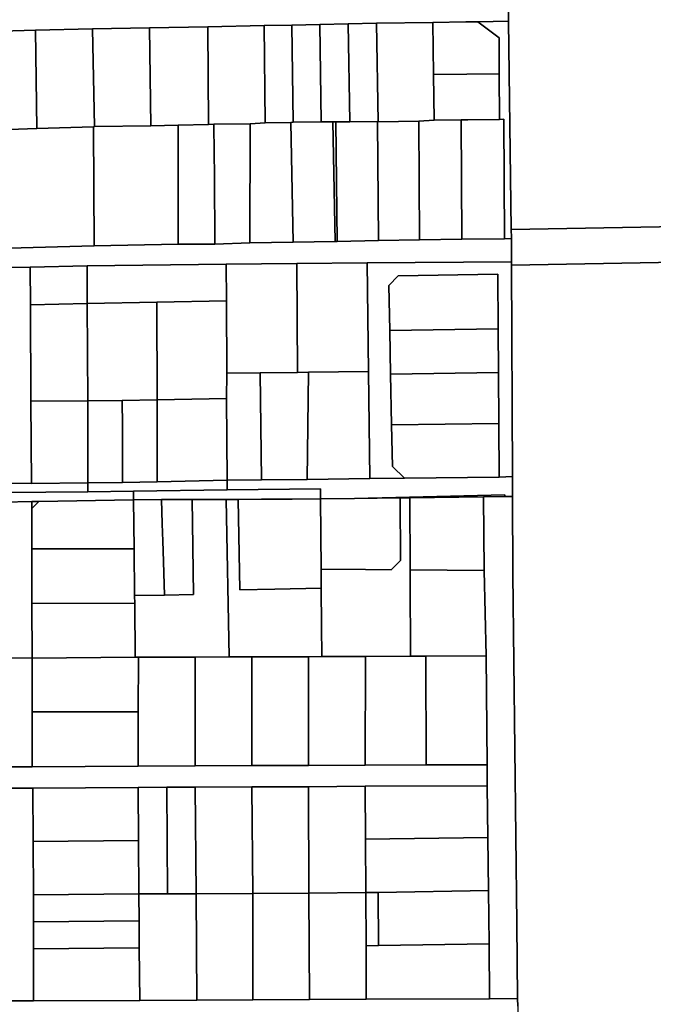
# Model space of a CAD drawing. Units: inches. Extents: x 7498623 to 7507093, y 5773790 to 5782372.
# Drawn here: x 7501469 to 7501737, y 5776915 to 5777331 of the extents above; entities that cross this region are included whole.
import ezdxf

# ---------------------------------------------------------------- set-up
doc = ezdxf.new("R2010")
doc.units = ezdxf.units.IN
doc.header["$MEASUREMENT"] = 0

msp = doc.modelspace()

# ---------------------------------------------------------------- linework, layer by layer
for points in [[(7501669.5, 5777837.51), (7501669.53, 5777834.16), (7501670.4, 5777720.66), (7501670.99, 5777642.46), (7501672.65, 5777529.37), (7501674.36, 5777412.54), (7501675.21, 5777345.72), (7501675.32, 5777336.65), (7501675.4, 5777330.57), (7501676.53, 5777242.41), (7502288.43, 5777253.43), (7502413.09, 5777250.19), (7502969.65, 5777261.15)], [(7501451.14, 5777326.1), (7501475.32, 5777326.71), (7501499.43, 5777327.31), (7501523.48, 5777327.72), (7501548.09, 5777328.21), (7501571.99, 5777328.68), (7501583.74, 5777328.9), (7501595.48, 5777329.11), (7501607.51, 5777329.37), (7501619.51, 5777329.63), (7501643.33, 5777329.97), (7501657.33, 5777330.24), (7501662.32, 5777330.33), (7501675.4, 5777330.57), (7501675.32, 5777336.65)], [(7501463.22, 5777226.32), (7501472.97, 5777226.56), (7501497.09, 5777227.13), (7501555.98, 5777227.73), (7501585.74, 5777228.03), (7501615.5, 5777228.34), (7501676.61, 5777228.8), (7501676.57, 5777238.6), (7501673.64, 5777238.56), (7501655.66, 5777238.31), (7501637.71, 5777238.06), (7501620.4, 5777237.74), (7501602.9, 5777237.43), (7501601.98, 5777237.41), (7501584.21, 5777237.09), (7501565.91, 5777236.76), (7501551.07, 5777236.26), (7501535.66, 5777236.28), (7501500.11, 5777235.49), (7501464.03, 5777234.54)], [(7502274.89, 5777238.18), (7501676.62, 5777227.41), (7501676.99, 5777138.04), (7501677.03, 5777129.56), (7501677.18, 5777096.65), (7501678.79, 5776949.05), (7501679.18, 5776917.28), (7501679.24, 5776914.04), (7501680.6, 5776805.4), (7501680.65, 5776801.5), (7501680.77, 5776791.36), (7501681, 5776772.61), (7501681.59, 5776709.28), (7501729.44, 5776708.49), (7501730.32, 5776658.68)], [(7501462.36, 5777006.18), (7501474.15, 5777006.26), (7501518.76, 5777006.58), (7501530.79, 5777006.62), (7501542.81, 5777006.67), (7501566.83, 5777006.79), (7501590.71, 5777006.86), (7501614.76, 5777007.09), (7501666.34, 5777007.2), (7501666.28, 5777016.16), (7501640.52, 5777016.06), (7501614.75, 5777015.97), (7501590.75, 5777015.86), (7501566.76, 5777015.75), (7501542.78, 5777015.65), (7501518.76, 5777015.51), (7501473.85, 5777015.28), (7501462.03, 5777015.23)], [(7501679.24, 5776914.04), (7501679.18, 5776917.28), (7501667.35, 5776917.22), (7501615.18, 5776916.95), (7501591.21, 5776916.84), (7501567.25, 5776916.72), (7501543.45, 5776916.61), (7501519.41, 5776916.5), (7501474.42, 5776916.3), (7501462.27, 5776916.24), (7501439.74, 5776916.18), (7501417.21, 5776916.12), (7501393.24, 5776916.03), (7501369.29, 5776915.96), (7501345.36, 5776916.06), (7501333.16, 5776915.9), (7501321.18, 5776915.64), (7501302.3, 5776915.74), (7501297.3, 5776915.77), (7501284.51, 5776915.76), (7501275.01, 5776915.75), (7501275.01, 5776915.75), (7501275.1, 5776909.47)]]:
    msp.add_lwpolyline(points)
for points in [[(7501607.51, 5777329.37), (7501608.2, 5777287.98), (7501619.86, 5777288.13), (7501620.25, 5777288.01), (7501619.51, 5777329.63), (7501607.51, 5777329.37)], [(7501619.51, 5777329.63), (7501620.25, 5777288.01), (7501637.35, 5777288.32), (7501643.89, 5777288.66), (7501643.63, 5777308.02), (7501643.33, 5777329.97), (7501619.51, 5777329.63)], [(7501643.33, 5777329.97), (7501643.63, 5777308.02), (7501657.74, 5777308.17), (7501671.4, 5777308.31), (7501671.32, 5777323.5), (7501662.32, 5777330.33), (7501657.33, 5777330.24), (7501643.33, 5777329.97)], [(7501662.32, 5777330.33), (7501671.32, 5777323.5), (7501671.4, 5777308.31), (7501671.53, 5777288.94), (7501673.35, 5777289.05), (7501673.64, 5777238.56), (7501676.57, 5777238.6), (7501676.57, 5777239.1), (7501676.53, 5777242.41), (7501675.4, 5777330.57), (7501662.32, 5777330.33)], [(7501451.14, 5777326.1), (7501451.26, 5777284.63), (7501464.18, 5777284.79), (7501475.81, 5777285.16), (7501475.32, 5777326.71), (7501451.14, 5777326.1)], [(7501475.32, 5777326.71), (7501475.81, 5777285.16), (7501499.79, 5777285.92), (7501500.21, 5777285.94), (7501499.43, 5777327.31), (7501475.32, 5777326.71)], [(7501499.43, 5777327.31), (7501500.21, 5777285.94), (7501524.01, 5777286.31), (7501523.48, 5777327.72), (7501499.43, 5777327.31)], [(7501523.48, 5777327.72), (7501524.01, 5777286.31), (7501535.58, 5777286.58), (7501548.5, 5777286.88), (7501548.09, 5777328.21), (7501523.48, 5777327.72)], [(7501548.09, 5777328.21), (7501548.5, 5777286.88), (7501550.69, 5777286.94), (7501566.04, 5777287.12), (7501572.44, 5777287.58), (7501571.99, 5777328.68), (7501548.09, 5777328.21)], [(7501571.99, 5777328.68), (7501572.44, 5777287.58), (7501583.29, 5777287.76), (7501584.26, 5777287.77), (7501583.74, 5777328.9), (7501571.99, 5777328.68)], [(7501583.74, 5777328.9), (7501584.26, 5777287.77), (7501596.08, 5777287.94), (7501595.48, 5777329.11), (7501583.74, 5777328.9)], [(7501595.48, 5777329.11), (7501596.08, 5777287.94), (7501601.07, 5777287.95), (7501602.26, 5777287.93), (7501608.2, 5777287.98), (7501607.51, 5777329.37), (7501595.48, 5777329.11)], [(7501643.63, 5777308.02), (7501643.89, 5777288.66), (7501655.37, 5777288.82), (7501658.11, 5777288.81), (7501671.53, 5777288.94), (7501671.4, 5777308.31), (7501657.74, 5777308.17), (7501643.63, 5777308.02)], [(7501583.29, 5777287.76), (7501584.21, 5777237.09), (7501601.98, 5777237.41), (7501601.07, 5777287.95), (7501596.08, 5777287.94), (7501584.26, 5777287.77), (7501583.29, 5777287.76)], [(7501601.07, 5777287.95), (7501601.98, 5777237.41), (7501602.9, 5777237.43), (7501602.26, 5777287.93), (7501601.07, 5777287.95)], [(7501602.26, 5777287.93), (7501602.9, 5777237.43), (7501620.4, 5777237.74), (7501619.86, 5777288.13), (7501608.2, 5777287.98), (7501602.26, 5777287.93)], [(7501619.86, 5777288.13), (7501620.4, 5777237.74), (7501637.71, 5777238.06), (7501637.35, 5777288.32), (7501620.25, 5777288.01), (7501619.86, 5777288.13)], [(7501637.35, 5777288.32), (7501637.71, 5777238.06), (7501655.66, 5777238.31), (7501655.37, 5777288.82), (7501643.89, 5777288.66), (7501637.35, 5777288.32)], [(7501655.37, 5777288.82), (7501655.66, 5777238.31), (7501673.64, 5777238.56), (7501673.35, 5777289.05), (7501671.53, 5777288.94), (7501658.11, 5777288.81), (7501655.37, 5777288.82)], [(7501464.18, 5777284.79), (7501464.12, 5777262.81), (7501464.03, 5777234.54), (7501500.11, 5777235.49), (7501499.79, 5777285.92), (7501475.81, 5777285.16), (7501464.18, 5777284.79)], [(7501499.79, 5777285.92), (7501500.11, 5777235.49), (7501535.66, 5777236.28), (7501535.58, 5777286.58), (7501524.01, 5777286.31), (7501500.21, 5777285.94), (7501499.79, 5777285.92)], [(7501535.58, 5777286.58), (7501535.66, 5777236.28), (7501551.07, 5777236.26), (7501550.96, 5777265.56), (7501550.85, 5777274.55), (7501550.69, 5777286.94), (7501548.5, 5777286.88), (7501535.58, 5777286.58)], [(7501550.69, 5777286.94), (7501550.85, 5777274.55), (7501550.96, 5777265.56), (7501551.07, 5777236.26), (7501565.91, 5777236.76), (7501566.04, 5777287.12), (7501550.69, 5777286.94)], [(7501566.04, 5777287.12), (7501565.91, 5777236.76), (7501584.21, 5777237.09), (7501583.29, 5777287.76), (7501572.44, 5777287.58), (7501566.04, 5777287.12)], [(7501676.53, 5777242.41), (7501676.57, 5777239.1), (7501676.57, 5777238.6), (7501676.61, 5777228.8), (7501676.62, 5777227.41), (7502274.89, 5777238.18), (7502276.19, 5777234.18), (7502283.1, 5777234.3), (7502284.52, 5777238.35), (7502288.74, 5777238.43), (7502413.3, 5777239.19), (7502962.17, 5777250), (7502969.65, 5777261.15), (7502413.09, 5777250.19), (7502288.43, 5777253.43), (7501676.53, 5777242.41)], [(7501463.22, 5777226.32), (7501463.55, 5777169.79), (7501463.71, 5777137.25), (7501461.95, 5777135.18), (7501473.54, 5777135.06), (7501473.23, 5777169.86), (7501473.18, 5777210.57), (7501472.97, 5777226.56), (7501463.22, 5777226.32)], [(7501472.97, 5777226.56), (7501473.18, 5777210.57), (7501497.16, 5777211.11), (7501497.09, 5777227.13), (7501472.97, 5777226.56)], [(7501497.09, 5777227.13), (7501497.16, 5777211.11), (7501526.61, 5777211.69), (7501556.04, 5777212.29), (7501555.98, 5777227.73), (7501497.09, 5777227.13)], [(7501555.98, 5777227.73), (7501556.04, 5777212.29), (7501556.17, 5777181.73), (7501570.34, 5777181.87), (7501586.12, 5777182.03), (7501585.74, 5777228.03), (7501555.98, 5777227.73)], [(7501585.74, 5777228.03), (7501586.12, 5777182.03), (7501590.76, 5777182.08), (7501616.06, 5777182.35), (7501615.5, 5777228.34), (7501585.74, 5777228.03)], [(7501615.5, 5777228.34), (7501616.06, 5777182.35), (7501616.62, 5777137.1), (7501631.34, 5777137.27), (7501626.24, 5777142.21), (7501625.9, 5777159.79), (7501625.48, 5777181.33), (7501625.13, 5777199.73), (7501624.76, 5777218.83), (7501628.68, 5777222.89), (7501670.78, 5777223.62), (7501670.93, 5777200.42), (7501671.05, 5777182.02), (7501671.18, 5777160.48), (7501671.33, 5777137.73), (7501676.99, 5777138.04), (7501676.62, 5777227.41), (7501676.61, 5777228.8), (7501615.5, 5777228.34)], [(7501628.68, 5777222.89), (7501624.76, 5777218.83), (7501625.13, 5777199.73), (7501670.93, 5777200.42), (7501670.78, 5777223.62), (7501628.68, 5777222.89)], [(7501473.18, 5777210.57), (7501473.23, 5777169.86), (7501497.33, 5777169.94), (7501497.16, 5777211.11), (7501473.18, 5777210.57)], [(7501497.16, 5777211.11), (7501497.33, 5777169.94), (7501511.99, 5777170.21), (7501526.77, 5777170.5), (7501526.61, 5777211.69), (7501497.16, 5777211.11)], [(7501526.61, 5777211.69), (7501526.77, 5777170.5), (7501556.01, 5777171.05), (7501556.17, 5777181.73), (7501556.04, 5777212.29), (7501526.61, 5777211.69)], [(7501625.13, 5777199.73), (7501625.48, 5777181.33), (7501671.05, 5777182.02), (7501670.93, 5777200.42), (7501625.13, 5777199.73)], [(7501556.17, 5777181.73), (7501556.01, 5777171.05), (7501556.35, 5777136.4), (7501570.79, 5777136.58), (7501570.34, 5777181.87), (7501556.17, 5777181.73)], [(7501570.34, 5777181.87), (7501570.79, 5777136.58), (7501590.15, 5777136.8), (7501590.76, 5777182.08), (7501586.12, 5777182.03), (7501570.34, 5777181.87)], [(7501590.76, 5777182.08), (7501590.15, 5777136.8), (7501616.62, 5777137.1), (7501616.06, 5777182.35), (7501590.76, 5777182.08)], [(7501625.48, 5777181.33), (7501625.9, 5777159.79), (7501671.18, 5777160.48), (7501671.05, 5777182.02), (7501625.48, 5777181.33)], [(7501473.23, 5777169.86), (7501473.54, 5777135.06), (7501497.37, 5777135.28), (7501497.33, 5777169.94), (7501473.23, 5777169.86)], [(7501512.1, 5777135.54), (7501512.08, 5777143.71), (7501512.04, 5777159.36), (7501511.99, 5777170.21), (7501497.33, 5777169.94), (7501497.37, 5777135.28), (7501512.1, 5777135.54)], [(7501511.99, 5777170.21), (7501512.04, 5777159.36), (7501512.08, 5777143.71), (7501512.1, 5777135.54), (7501526.79, 5777135.8), (7501526.77, 5777170.5), (7501511.99, 5777170.21)], [(7501526.77, 5777170.5), (7501526.79, 5777135.8), (7501556.35, 5777136.4), (7501556.01, 5777171.05), (7501526.77, 5777170.5)], [(7501625.9, 5777159.79), (7501626.24, 5777142.21), (7501631.34, 5777137.27), (7501671.33, 5777137.73), (7501671.18, 5777160.48), (7501625.9, 5777159.79)], [(7501677.03, 5777129.56), (7501676.99, 5777138.04), (7501671.33, 5777137.73), (7501631.34, 5777137.27), (7501616.62, 5777137.1), (7501590.15, 5777136.8), (7501570.79, 5777136.58), (7501556.35, 5777136.4), (7501556.39, 5777132.34), (7501595.78, 5777132.85), (7501595.82, 5777128.51), (7501610.21, 5777128.69), (7501633.52, 5777129.34), (7501673.76, 5777130.26), (7501673.72, 5777129.52), (7501677.03, 5777129.56)], [(7501403.29, 5777134.28), (7501402.74, 5777130.92), (7501436.3, 5777130.96), (7501461.82, 5777131.23), (7501497.38, 5777131.6), (7501497.37, 5777135.28), (7501473.54, 5777135.06), (7501461.95, 5777135.18), (7501436.33, 5777134.79), (7501403.29, 5777134.28)], [(7501556.39, 5777132.34), (7501556.35, 5777136.4), (7501526.79, 5777135.8), (7501512.1, 5777135.54), (7501497.37, 5777135.28), (7501497.38, 5777131.6), (7501516.69, 5777131.84), (7501556.39, 5777132.34)], [(7501516.73, 5777128.2), (7501516.69, 5777131.84), (7501497.38, 5777131.6), (7501461.82, 5777131.23), (7501461.68, 5777127.23), (7501473.72, 5777127.42), (7501476.72, 5777127.47), (7501516.73, 5777128.2)], [(7501595.82, 5777128.51), (7501595.78, 5777132.85), (7501556.39, 5777132.34), (7501516.69, 5777131.84), (7501516.73, 5777128.2), (7501528.54, 5777128.24), (7501536.87, 5777128.26), (7501541.56, 5777128.28), (7501544.38, 5777128.3), (7501555.95, 5777128.32), (7501560.45, 5777128.34), (7501560.95, 5777128.34), (7501570.92, 5777128.38), (7501583.88, 5777128.39), (7501595.82, 5777128.51)], [(7501610.21, 5777128.69), (7501629.58, 5777128.94), (7501633.58, 5777128.99), (7501664.77, 5777129.4), (7501673.72, 5777129.52), (7501673.76, 5777130.26), (7501633.52, 5777129.34), (7501610.21, 5777128.69)], [(7501461.68, 5777127.23), (7501461.72, 5777093.16), (7501461.76, 5777061.4), (7501473.81, 5777061.17), (7501473.78, 5777084.39), (7501473.75, 5777107.37), (7501473.72, 5777124.42), (7501473.72, 5777127.42), (7501461.68, 5777127.23)], [(7501473.75, 5777107.37), (7501516.96, 5777107.44), (7501516.73, 5777128.2), (7501476.72, 5777127.47), (7501473.72, 5777124.42), (7501473.75, 5777107.37)], [(7501473.72, 5777124.42), (7501476.72, 5777127.47), (7501473.72, 5777127.42), (7501473.72, 5777124.42)], [(7501516.73, 5777128.2), (7501516.96, 5777107.44), (7501517.17, 5777087.75), (7501529.82, 5777087.9), (7501529.23, 5777106.58), (7501529.1, 5777110.63), (7501528.87, 5777117.94), (7501528.54, 5777128.24), (7501516.73, 5777128.2)], [(7501541.56, 5777128.28), (7501542.04, 5777088.05), (7501529.82, 5777087.9), (7501517.17, 5777087.75), (7501517.21, 5777084.25), (7501517.46, 5777061.59), (7501518.84, 5777061.59), (7501542.83, 5777061.68), (7501557.21, 5777061.73), (7501555.95, 5777128.32), (7501544.38, 5777128.3), (7501541.56, 5777128.28)], [(7501541.56, 5777128.28), (7501536.87, 5777128.26), (7501528.54, 5777128.24), (7501528.87, 5777117.94), (7501529.1, 5777110.63), (7501529.23, 5777106.58), (7501529.82, 5777087.9), (7501542.04, 5777088.05), (7501541.56, 5777128.28)], [(7501555.95, 5777128.32), (7501557.21, 5777061.73), (7501566.81, 5777061.76), (7501576.98, 5777061.79), (7501590.79, 5777061.83), (7501596.42, 5777061.85), (7501596.3, 5777074.85), (7501596.16, 5777090.78), (7501576.43, 5777090.41), (7501561.68, 5777090.14), (7501560.95, 5777128.34), (7501560.45, 5777128.34), (7501555.95, 5777128.32)], [(7501595.82, 5777128.51), (7501583.88, 5777128.39), (7501570.92, 5777128.38), (7501560.95, 5777128.34), (7501561.68, 5777090.14), (7501576.43, 5777090.41), (7501596.16, 5777090.78), (7501596.16, 5777091.27), (7501596.09, 5777098.85), (7501595.82, 5777128.51)], [(7501595.82, 5777128.51), (7501596.09, 5777098.85), (7501614.83, 5777098.67), (7501625.7, 5777098.57), (7501629.68, 5777102.53), (7501629.58, 5777128.94), (7501610.21, 5777128.69), (7501595.82, 5777128.51)], [(7501629.58, 5777128.94), (7501629.68, 5777102.53), (7501625.7, 5777098.57), (7501614.83, 5777098.67), (7501596.09, 5777098.85), (7501596.16, 5777091.27), (7501596.16, 5777090.78), (7501596.3, 5777074.85), (7501596.42, 5777061.85), (7501614.79, 5777061.92), (7501615.06, 5777061.92), (7501633.84, 5777062), (7501633.72, 5777094.5), (7501633.7, 5777098.5), (7501633.58, 5777128.99), (7501629.58, 5777128.94)], [(7501633.58, 5777128.99), (7501633.7, 5777098.5), (7501665.09, 5777098.2), (7501664.77, 5777129.4), (7501633.58, 5777128.99)], [(7501664.77, 5777129.4), (7501665.09, 5777098.2), (7501665.88, 5777062.15), (7501666.28, 5777016.16), (7501666.34, 5777007.2), (7501666.59, 5776985.4), (7501666.85, 5776962.9), (7501667.1, 5776940.42), (7501667.35, 5776917.22), (7501679.18, 5776917.28), (7501678.79, 5776949.05), (7501677.18, 5777096.65), (7501677.03, 5777129.56), (7501673.72, 5777129.52), (7501664.77, 5777129.4)], [(7501473.75, 5777107.37), (7501473.78, 5777084.39), (7501517.21, 5777084.25), (7501517.17, 5777087.75), (7501516.96, 5777107.44), (7501473.75, 5777107.37)], [(7501633.7, 5777098.5), (7501633.72, 5777094.5), (7501633.84, 5777062), (7501640.34, 5777062.03), (7501665.88, 5777062.15), (7501665.09, 5777098.2), (7501633.7, 5777098.5)], [(7501517.21, 5777084.25), (7501473.78, 5777084.39), (7501473.81, 5777061.17), (7501517.46, 5777061.59), (7501517.21, 5777084.25)], [(7501461.76, 5777061.4), (7501461.9, 5777038.39), (7501462.03, 5777015.23), (7501473.85, 5777015.28), (7501473.8, 5777038.44), (7501473.81, 5777061.17), (7501461.76, 5777061.4)], [(7501473.81, 5777061.17), (7501473.8, 5777038.44), (7501518.7, 5777038.52), (7501518.84, 5777061.59), (7501517.46, 5777061.59), (7501473.81, 5777061.17)], [(7501518.84, 5777061.59), (7501518.7, 5777038.52), (7501518.76, 5777015.51), (7501542.78, 5777015.65), (7501542.83, 5777061.68), (7501518.84, 5777061.59)], [(7501542.83, 5777061.68), (7501542.78, 5777015.65), (7501566.76, 5777015.75), (7501566.81, 5777061.76), (7501557.21, 5777061.73), (7501542.83, 5777061.68)], [(7501566.81, 5777061.76), (7501566.76, 5777015.75), (7501590.75, 5777015.86), (7501590.79, 5777061.83), (7501576.98, 5777061.79), (7501566.81, 5777061.76)], [(7501590.79, 5777061.83), (7501590.75, 5777015.86), (7501614.75, 5777015.97), (7501614.79, 5777061.92), (7501596.42, 5777061.85), (7501590.79, 5777061.83)], [(7501614.79, 5777061.92), (7501614.75, 5777015.97), (7501640.52, 5777016.06), (7501640.34, 5777062.03), (7501633.84, 5777062), (7501615.06, 5777061.92), (7501614.79, 5777061.92)], [(7501640.34, 5777062.03), (7501640.52, 5777016.06), (7501666.28, 5777016.16), (7501665.88, 5777062.15), (7501640.34, 5777062.03)], [(7501473.8, 5777038.44), (7501473.85, 5777015.28), (7501518.76, 5777015.51), (7501518.7, 5777038.52), (7501473.8, 5777038.44)], [(7501462.36, 5777006.18), (7501462.06, 5776983.77), (7501462.1, 5776972.52), (7501462.13, 5776961.27), (7501462.19, 5776938.75), (7501462.27, 5776916.24), (7501474.42, 5776916.3), (7501474.42, 5776938.3), (7501474.43, 5776949.69), (7501474.43, 5776961.09), (7501474.28, 5776983.68), (7501474.15, 5777006.26), (7501462.36, 5777006.18)], [(7501474.15, 5777006.26), (7501474.28, 5776983.68), (7501518.86, 5776984.07), (7501518.76, 5777006.58), (7501474.15, 5777006.26)], [(7501518.76, 5777006.58), (7501518.86, 5776984.07), (7501518.95, 5776961.56), (7501531.11, 5776961.55), (7501530.79, 5777006.62), (7501518.76, 5777006.58)], [(7501530.79, 5777006.62), (7501531.11, 5776961.55), (7501543.27, 5776961.54), (7501542.81, 5777006.67), (7501530.79, 5777006.62)], [(7501542.81, 5777006.67), (7501543.27, 5776961.54), (7501567.18, 5776961.7), (7501566.83, 5777006.79), (7501542.81, 5777006.67)], [(7501566.83, 5777006.79), (7501567.18, 5776961.7), (7501590.93, 5776961.79), (7501590.71, 5777006.86), (7501566.83, 5777006.79)], [(7501590.71, 5777006.86), (7501590.93, 5776961.79), (7501614.96, 5776962.1), (7501614.86, 5776984.64), (7501614.76, 5777007.09), (7501590.71, 5777006.86)], [(7501614.76, 5777007.09), (7501614.86, 5776984.64), (7501666.59, 5776985.4), (7501666.34, 5777007.2), (7501614.76, 5777007.09)], [(7501474.28, 5776983.68), (7501474.43, 5776961.09), (7501518.95, 5776961.56), (7501518.86, 5776984.07), (7501474.28, 5776983.68)], [(7501614.86, 5776984.64), (7501614.96, 5776962.1), (7501620.26, 5776962.18), (7501666.85, 5776962.9), (7501666.59, 5776985.4), (7501614.86, 5776984.64)], [(7501474.43, 5776961.09), (7501474.43, 5776949.69), (7501519.06, 5776950.16), (7501518.95, 5776961.56), (7501474.43, 5776961.09)], [(7501518.95, 5776961.56), (7501519.06, 5776950.16), (7501519.18, 5776938.76), (7501519.41, 5776916.5), (7501543.45, 5776916.61), (7501543.27, 5776961.54), (7501531.11, 5776961.55), (7501518.95, 5776961.56)], [(7501543.27, 5776961.54), (7501543.45, 5776916.61), (7501567.25, 5776916.72), (7501567.18, 5776961.7), (7501543.27, 5776961.54)], [(7501567.18, 5776961.7), (7501567.25, 5776916.72), (7501591.21, 5776916.84), (7501590.93, 5776961.79), (7501567.18, 5776961.7)], [(7501590.93, 5776961.79), (7501591.21, 5776916.84), (7501615.18, 5776916.95), (7501615.08, 5776939.6), (7501614.96, 5776962.1), (7501590.93, 5776961.79)], [(7501614.96, 5776962.1), (7501615.08, 5776939.6), (7501620.37, 5776939.68), (7501620.26, 5776962.18), (7501614.96, 5776962.1)], [(7501620.26, 5776962.18), (7501620.37, 5776939.68), (7501667.1, 5776940.42), (7501666.85, 5776962.9), (7501620.26, 5776962.18)], [(7501474.43, 5776949.69), (7501474.42, 5776938.3), (7501519.18, 5776938.76), (7501519.06, 5776950.16), (7501474.43, 5776949.69)], [(7501474.42, 5776938.3), (7501474.42, 5776916.3), (7501519.41, 5776916.5), (7501519.18, 5776938.76), (7501474.42, 5776938.3)], [(7501615.08, 5776939.6), (7501615.18, 5776916.95), (7501667.35, 5776917.22), (7501667.1, 5776940.42), (7501620.37, 5776939.68), (7501615.08, 5776939.6)]]:
    msp.add_lwpolyline(points, close=True)

doc.saveas('drawing.dxf')
